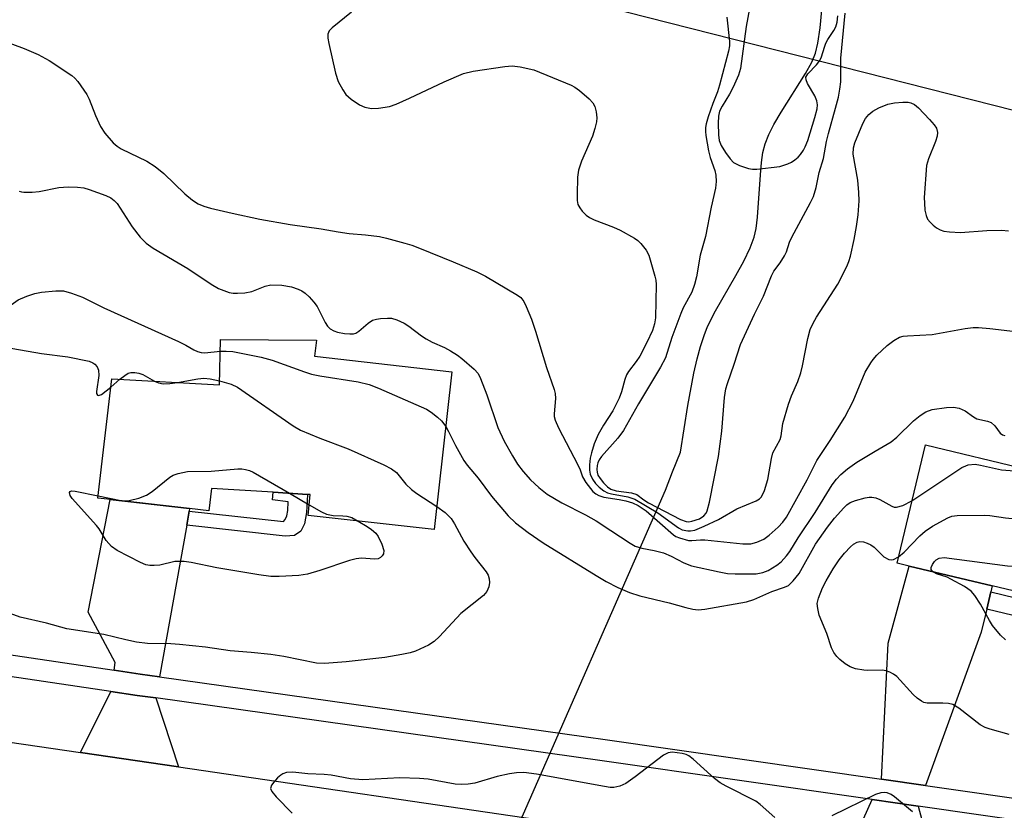
# Model space of a CAD drawing. Units: inches. Extents: x 1297762 to 1303762, y 509450 to 513450.
# Drawn here: x 1297926 to 1298128, y 513125 to 513288 of the extents above; entities that cross this region are included whole.
import ezdxf

# ---------------------------------------------------------------- set-up
doc = ezdxf.new("R2010")
doc.units = ezdxf.units.IN
doc.header["$MEASUREMENT"] = 0
for name, color, linetype in [('BLDG-Footprint', 5, 'Continuous'), ('HYDRO-Hidden Single Line Stream', 5, 'Continuous'), ('HYDRO-Single Line Stream', 4, 'Continuous'), ('NTRL-Trees', 3, 'Continuous'), ('TRANS-Driveway', 251, 'Continuous'), ('TRANS-Non Street Sidewalk', 7, 'Continuous'), ('TRANS-Road', 130, 'Continuous'), ('TRANS-Street Sidewalk', 7, 'Continuous'), ('Undefined', 1, 'Continuous')]:
    doc.layers.add(name, color=color, linetype=linetype)

msp = doc.modelspace()

# ---------------------------------------------------------------- linework, layer by layer
at = {"layer": 'BLDG-Footprint'}
for points, elevation in [([(1298015, 513215.34), (1298011.32, 513182.92), (1297985.43, 513185.82), (1297985.88, 513190.09), (1297985.34, 513190.13), (1297978.29, 513190.58), (1297965.64, 513191.38), (1297965.08, 513186.78), (1297961.12, 513187.23), (1297944.83, 513189.1), (1297942.27, 513189.39), (1297945.11, 513213.89), (1297967.26, 513212.65), (1297967.47, 513221.94), (1297987.15, 513221.8), (1297986.78, 513218.56)], 328.32), ([(1298172.6, 513195.88), (1298164.54, 513162.14), (1298149.04, 513165.84), (1298143.77, 513167.09), (1298125.98, 513171.34), (1298108.9, 513175.42), (1298106.43, 513176.01), (1298112.23, 513200.31), (1298133.3, 513195.28), (1298135.56, 513204.72)], 327.98)]:
    msp.add_lwpolyline(points, close=True, dxfattribs=dict(at, elevation=elevation))
at = {"layer": 'HYDRO-Hidden Single Line Stream'}
msp.add_line((1297994.42, 513044.23), (1298058.87, 513190.98), dxfattribs=at)
at = {"layer": 'HYDRO-Single Line Stream'}
msp.add_lwpolyline([(1298058.87, 513190.98), (1298060.29, 513194.75), (1298061.94, 513198.84), (1298063.42, 513208.39), (1298064.69, 513215.08), (1298065.37, 513218.02), (1298066.05, 513220.5), (1298066.78, 513222.78), (1298067.49, 513224.63), (1298069.1, 513227.84), (1298073.33, 513235.15), (1298074.93, 513238.06), (1298076.24, 513240.81), (1298077.05, 513243), (1298077.45, 513244.78), (1298077.76, 513247.13), (1298078.34, 513255.79), (1298078.58, 513258.35), (1298078.88, 513260.39), (1298079.31, 513262.17), (1298080.07, 513264.08), (1298081.14, 513266.16), (1298082.63, 513268.66), (1298087.64, 513276.6), (1298088.88, 513278.93), (1298089.64, 513280.79), (1298090.15, 513282.85), (1298090.63, 513285.98), (1298090.98, 513289.66)], dxfattribs=at)
at = {"layer": 'NTRL-Trees'}
msp.add_lwpolyline([(1298731.69, 513236.55), (1298670.23, 513211.74), (1298611.8, 513188.11), (1298571.16, 513173.59), (1298549.3, 513172.83), (1298546.64, 513170.98), (1298542.68, 513172.6), (1298541.31, 513172.55), (1298541.96, 513172.89), (1298454.98, 513208.48), (1298379.98, 513229.31), (1298354.98, 513233.48), (1298329.98, 513233.48), (1298279.98, 513237.64), (1298188.31, 513254.31), (1297975.28, 513308.49), (1297905.33, 513334.16), (1297824.69, 513389.8), (1297805.11, 513428.96), (1297803.33, 513450.16), (1298844.4, 513450.06)], dxfattribs=at)
at = {"layer": 'TRANS-Driveway'}
for points in [[(1297961.01, 513186.66), (1297960.51, 513183.84), (1297954.96, 513152.65), (1297950.98, 513153.21), (1297945.59, 513154.01), (1297945.82, 513155.58), (1297940.29, 513165.91), (1297944.82, 513189.1), (1297961.12, 513187.23)], [(1298125.68, 513170.09), (1298124.84, 513166.57), (1298123.7, 513161.8), (1298112.26, 513130.31), (1298103.2, 513131.61), (1298104.57, 513159.6), (1298108.9, 513175.42), (1298125.98, 513171.34)], [(1297954.18, 513148.3), (1297958.83, 513134.13), (1297938.68, 513137.08), (1297944.94, 513149.64), (1297950.35, 513148.84)], [(1298110.72, 513126.08), (1298114.73, 513111.29), (1298095.38, 513114.12), (1298101.33, 513127.42)]]:
    msp.add_lwpolyline(points, close=True, dxfattribs=at)
at = {"layer": 'TRANS-Non Street Sidewalk'}
for points in [[(1297960.51, 513183.84), (1297961.01, 513186.66), (1297980.37, 513184.58), (1297980.75, 513184.96), (1297981.09, 513185.74), (1297981.26, 513186.85), (1297981.37, 513188.61), (1297978.13, 513189.04), (1297978.29, 513190.58), (1297985.34, 513190.13), (1297985.09, 513186.43), (1297984.73, 513184.06), (1297983.96, 513182.6), (1297982.68, 513181.7), (1297980.71, 513181.53)], [(1298124.84, 513166.57), (1298125.68, 513170.09), (1298143.41, 513165.82), (1298143.77, 513167.1), (1298149.04, 513165.84), (1298147.68, 513161.07)]]:
    msp.add_lwpolyline(points, close=True, dxfattribs=at)
at = {"layer": 'TRANS-Road'}
msp.add_lwpolyline([(1297853.87, 513149.53), (1297938.68, 513137.08), (1297958.83, 513134.13), (1298037.22, 513122.62), (1298095.38, 513114.12), (1298114.73, 513111.29), (1298234.29, 513093.82), (1298254.59, 513090.85), (1298259.19, 513090.18), (1298283.55, 513086.61), (1298305.62, 513083.37), (1298371.03, 513073.77), (1298395.08, 513070.24), (1298435.76, 513064.27), (1298430.97, 513031.59), (1298312.53, 513048.17), (1298292.37, 513050.99), (1298211.41, 513062.33), (1298191.59, 513065.11), (1298168.17, 513068.39), (1298121.78, 513075.23), (1298103.37, 513077.95), (1297843.1, 513116.38), (1297848.09, 513150.38)], close=True, dxfattribs=at)
at = {"layer": 'TRANS-Street Sidewalk'}
for points in [[(1297853.37, 513167.7), (1297945.59, 513154.01), (1297950.98, 513153.21), (1297954.96, 513152.65), (1298042.58, 513140.3), (1298046.46, 513139.75), (1298103.2, 513131.61), (1298112.26, 513130.31), (1298187.26, 513119.56)], [(1298175.6, 513116.77), (1298110.72, 513126.08), (1298101.33, 513127.42), (1298045.84, 513135.38), (1297954.18, 513148.3), (1297950.35, 513148.84), (1297944.94, 513149.64), (1297851.78, 513163.47)]]:
    msp.add_lwpolyline(points, dxfattribs=at)
at = {"layer": 'Undefined'}
for p, q in [((1297944.91, 513212.19, 328), (1297946.79, 513213.8, 328)), ((1297981.66, 513190.36, 330), (1297985.66, 513188.01, 330))]:
    msp.add_line(p, q, dxfattribs=at)
for points, elevation in [([(1297920.97, 513284.03), (1297927.1, 513281.77), (1297930, 513280.54), (1297932.27, 513279.33), (1297936.92, 513276.25), (1297937.56, 513275.67), (1297938.12, 513275), (1297939.98, 513272.34), (1297940.5, 513271.34), (1297941.78, 513268), (1297942.81, 513265.74), (1297943.71, 513264.38), (1297945.43, 513262.39), (1297946.23, 513261.68), (1297947.08, 513261.13), (1297952.31, 513258.6), (1297954.02, 513257.53), (1297955.81, 513256.1), (1297960.14, 513251.9), (1297961.7, 513250.63), (1297962.87, 513249.86), (1297964.06, 513249.35), (1297965.39, 513248.97), (1297969.85, 513247.91), (1297975.53, 513246.7), (1297981.77, 513245.6), (1297988.12, 513244.71), (1297991.61, 513244.07), (1297993.9, 513243.78), (1297997.26, 513243.49), (1298000.12, 513243.11), (1298001.56, 513242.81), (1298005.3, 513241.78), (1298006.73, 513241.34), (1298008.3, 513240.75), (1298015.21, 513237.95), (1298020.12, 513235.88), (1298021.91, 513234.95), (1298028.49, 513231.11), (1298029.12, 513230.59), (1298029.77, 513229.75), (1298030.27, 513228.74), (1298031.34, 513226.12), (1298032.17, 513223.66), (1298034.43, 513216.23), (1298035.99, 513211.7), (1298036.19, 513210.87), (1298036.29, 513209.86), (1298035.99, 513206.66), (1298036.01, 513206.12), (1298036.19, 513205.36), (1298036.88, 513203.84), (1298040.85, 513196.19), (1298041.3, 513195.17), (1298041.79, 513193.75), (1298042.47, 513192.59), (1298043.96, 513190.76), (1298044.58, 513190.23), (1298045.19, 513189.89), (1298046.21, 513189.59), (1298049.33, 513189.12), (1298050.73, 513188.81), (1298052.09, 513188.4), (1298053.23, 513187.85), (1298054.85, 513186.74), (1298060.49, 513181.83), (1298060.98, 513181.51), (1298061.72, 513181.18), (1298063.57, 513180.69), (1298064.29, 513180.64), (1298066.06, 513180.82), (1298066.93, 513180.81), (1298074.76, 513179.97), (1298076.39, 513179.98), (1298077.63, 513180.29), (1298079.04, 513180.96), (1298080.14, 513181.73), (1298082.02, 513183.4), (1298082.98, 513184.41), (1298083.71, 513185.46), (1298087.94, 513193.14), (1298089.93, 513197.1), (1298092.67, 513201.23), (1298095.66, 513205.99), (1298097.39, 513209.28), (1298099.89, 513215.25), (1298101, 513217.19), (1298101.48, 513217.87), (1298102.25, 513218.73), (1298104.35, 513220.75), (1298105.72, 513221.77), (1298106.95, 513222.43), (1298107.65, 513222.63), (1298108.53, 513222.74), (1298113.61, 513222.99), (1298120.41, 513224.23), (1298122.03, 513224.42), (1298123.15, 513224.42), (1298125.44, 513224.26), (1298130.73, 513223.62)], 322), ([(1297926.09, 513252.48), (1297926.55, 513252.29), (1297927.08, 513252.21), (1297928.76, 513252.22), (1297930.19, 513252.37), (1297934.26, 513253.21), (1297936.2, 513253.32), (1297938.09, 513253.28), (1297939.37, 513253.1), (1297940.49, 513252.8), (1297943.87, 513251.56), (1297944.92, 513251.06), (1297945.64, 513250.55), (1297946.24, 513249.92), (1297949.28, 513245.14), (1297950.95, 513243.03), (1297952.17, 513241.75), (1297953.63, 513240.75), (1297960.76, 513236.53), (1297965.52, 513233.31), (1297967.05, 513232.45), (1297969.22, 513231.65), (1297970.07, 513231.5), (1297970.95, 513231.49), (1297972.44, 513231.58), (1297973.9, 513231.82), (1297976.64, 513232.91), (1297977.77, 513233.18), (1297980.03, 513233.15), (1297982.03, 513232.79), (1297983.39, 513232.34), (1297984.16, 513232), (1297984.85, 513231.52), (1297985.67, 513230.72), (1297986.63, 513229.65), (1297987.33, 513228.75), (1297988.96, 513225.44), (1297989.42, 513224.7), (1297990.01, 513224.14), (1297990.73, 513223.75), (1297991.51, 513223.5), (1297992.89, 513223.22), (1297993.99, 513223.1), (1297994.76, 513223.14), (1297995.23, 513223.29), (1297995.87, 513223.66), (1297997.79, 513225.3), (1297998.7, 513225.91), (1297999.5, 513226.15), (1298000.34, 513226.28), (1298001.77, 513226.38), (1298002.61, 513226.32), (1298003.65, 513226.01), (1298005.16, 513225.3), (1298006.14, 513224.7), (1298008.76, 513222.71), (1298009.72, 513222.09), (1298010.93, 513221.45), (1298013.49, 513220.32), (1298014.72, 513219.67), (1298016.13, 513218.78), (1298017.02, 513218.09), (1298019.58, 513215.9), (1298020.37, 513214.98), (1298020.85, 513213.97), (1298022.13, 513210.57), (1298024.44, 513203.9), (1298025.69, 513201.05), (1298027.4, 513198.04), (1298028.47, 513196.36), (1298029.6, 513194.86), (1298031.12, 513193.15), (1298032.81, 513191.53), (1298034.52, 513190.17), (1298037.55, 513188.43), (1298042.4, 513185.92), (1298044.6, 513184.68), (1298047.65, 513182.74), (1298051.57, 513180.11), (1298052.6, 513179.53), (1298053.97, 513179.06), (1298056.56, 513178.64), (1298058.44, 513178.13), (1298060.04, 513177.46), (1298062.65, 513176.1), (1298064.19, 513175.49), (1298069.89, 513174.21), (1298071.61, 513173.9), (1298073.15, 513173.81), (1298077.45, 513173.84), (1298078.86, 513174.06), (1298079.94, 513174.51), (1298081.73, 513175.57), (1298082.61, 513176.29), (1298083.71, 513177.51), (1298084.38, 513178.41), (1298086.08, 513181.18), (1298089.58, 513186.43), (1298093.11, 513192.12), (1298093.96, 513193.24), (1298094.88, 513194.25), (1298096.22, 513195.37), (1298098.14, 513196.74), (1298101.89, 513199.04), (1298105.22, 513200.93), (1298106.34, 513201.9), (1298109.76, 513205.23), (1298111.13, 513206.37), (1298112.32, 513207.11), (1298113.64, 513207.58), (1298116.57, 513208.02), (1298118.04, 513208.07), (1298119.18, 513207.89), (1298120.38, 513207.32), (1298122.14, 513206.07), (1298122.83, 513205.68), (1298124.97, 513205.16), (1298125.72, 513204.88), (1298126.53, 513204.21), (1298127.57, 513202.73), (1298128.07, 513202.39), (1298128.58, 513202.24)], 324), ([(1297917.75, 513225.63), (1297918.97, 513226.01), (1297921.25, 513227.09), (1297923.25, 513228.23), (1297925.89, 513230.09), (1297927.69, 513230.9), (1297929.29, 513231.41), (1297930.72, 513231.68), (1297933.66, 513231.99), (1297935.2, 513231.95), (1297936.86, 513231.51), (1297939.08, 513230.64), (1297943.51, 513228.49), (1297958.8, 513221.59), (1297960.35, 513220.82), (1297961.98, 513219.81), (1297962.7, 513219.48), (1297963.46, 513219.29), (1297964.25, 513219.26), (1297967.42, 513219.54)], 326), ([(1297916.67, 513220.74), (1297918.8, 513220.4), (1297923.12, 513220.25), (1297924.83, 513220.09), (1297930.7, 513219.07), (1297936.08, 513218.39), (1297940.48, 513217.53), (1297941.26, 513217.2), (1297941.65, 513216.89), (1297942.13, 513216.32), (1297942.43, 513215.66), (1297942.47, 513214.58), (1297941.99, 513211.27), (1297942.02, 513210.84), (1297942.16, 513210.53), (1297942.43, 513210.43), (1297943, 513210.69), (1297944.91, 513212.19)], 328), ([(1297967.42, 513219.54), (1297968.62, 513219.58), (1297969.97, 513219.48), (1297975.8, 513218.31), (1297978.08, 513217.7), (1297984.72, 513215.3), (1297986.12, 513214.85), (1297987.85, 513214.51), (1297995.7, 513213.28), (1297997.98, 513212.75), (1297999.88, 513211.99), (1298009.79, 513207.67), (1298010.74, 513207.05), (1298012.05, 513205.98), (1298012.82, 513205.22), (1298013.72, 513204.08)], 326), ([(1297946.79, 513213.8), (1297947.78, 513214.59), (1297948.5, 513215.02), (1297949.01, 513215.17), (1297949.84, 513215.19), (1297950.69, 513215.06), (1297951.49, 513214.79), (1297953.87, 513213.4)], 328), ([(1297953.87, 513213.4), (1297954.72, 513213.05), (1297955.71, 513212.89), (1297957.07, 513212.93), (1297958.62, 513213.14)], 328), ([(1297958.62, 513213.14), (1297962.82, 513213.88), (1297964.02, 513213.99), (1297965.31, 513213.91), (1297967.28, 513213.45)], 328), ([(1297967.28, 513213.45), (1297969.64, 513212.79), (1297970.98, 513212.17), (1297982.39, 513204.26), (1297983.89, 513203.35), (1297987.89, 513201.7), (1297993.65, 513199.49), (1298000.98, 513196.2), (1298002.58, 513195.41), (1298003.58, 513194.64), (1298005.53, 513192.26), (1298006.66, 513191.14), (1298007.8, 513190.3), (1298011.86, 513187.67)], 328), ([(1298013.72, 513204.08), (1298014.29, 513203.07), (1298015.7, 513200.2), (1298017.46, 513197.12), (1298018.12, 513196.15), (1298020.36, 513193.49), (1298023.14, 513189.8), (1298026.56, 513185.72), (1298028.03, 513184.28), (1298030.62, 513182.29), (1298033.7, 513180.18), (1298044.63, 513173.44), (1298046.68, 513172.22), (1298049.08, 513171.01), (1298051.48, 513170.01), (1298053.58, 513169.28), (1298059.64, 513167.87), (1298063.06, 513166.88), (1298064.48, 513166.55), (1298065.57, 513166.45), (1298066.93, 513166.55), (1298075.52, 513168.05), (1298076.97, 513168.51), (1298080.72, 513170.18), (1298083.33, 513171.07), (1298084.1, 513171.44), (1298085.1, 513172.35), (1298086.31, 513173.86), (1298089.65, 513179.94), (1298092.16, 513183.41), (1298093.6, 513185.23), (1298095.45, 513187.4), (1298096.07, 513187.97), (1298096.81, 513188.44), (1298097.9, 513188.85), (1298099.86, 513189.42), (1298100.71, 513189.58), (1298101.26, 513189.59), (1298102.07, 513189.4), (1298102.87, 513189.07), (1298105.32, 513187.71), (1298105.8, 513187.54), (1298106.3, 513187.5), (1298107.59, 513187.87), (1298109.48, 513188.79)], 326), ([(1297942.33, 513189.84), (1297946.95, 513188.87), (1297947.82, 513188.8), (1297948.67, 513188.9), (1297950.65, 513189.38), (1297952.28, 513189.96), (1297953.45, 513190.76), (1297957.03, 513193.67), (1297957.75, 513194.08), (1297958.77, 513194.44), (1297960.65, 513194.83), (1297965.52, 513194.89), (1297971.01, 513195.39), (1297971.84, 513195.36), (1297972.62, 513195.24), (1297973.38, 513195.03), (1297974.16, 513194.71), (1297981.66, 513190.36)], 330), ([(1298109.48, 513188.79), (1298119.74, 513195.65), (1298120.52, 513196.03), (1298121.05, 513196.19), (1298122.43, 513196.33), (1298123.58, 513196.16), (1298127.9, 513195.16), (1298135.73, 513194.54), (1298138.07, 513194.29), (1298140.11, 513193.96), (1298155.54, 513190.51), (1298166.45, 513188.35), (1298168.58, 513187.61), (1298170.41, 513186.7)], 326), ([(1297995.76, 513184.66), (1297997.58, 513183.56), (1297998.5, 513182.91), (1297999.33, 513182.17), (1297999.83, 513181.49), (1298000.59, 513179.93), (1298001.02, 513178.61), (1298000.95, 513177.89), (1298000.68, 513177.48), (1298000.3, 513177.14), (1297999.84, 513176.92), (1297999.07, 513176.8), (1297996.39, 513177.01), (1297995.3, 513176.92), (1297993.92, 513176.53), (1297987.83, 513174.49), (1297985.29, 513173.72), (1297983.57, 513173.49), (1297979.51, 513173.24), (1297977.81, 513173.25), (1297975.35, 513173.58), (1297966.68, 513175.08), (1297961.45, 513176.13), (1297959.99, 513176.36), (1297958.07, 513176.32), (1297954.99, 513175.61), (1297953.82, 513175.5), (1297952.94, 513175.51), (1297952.09, 513175.67), (1297951.01, 513176.12), (1297946.25, 513178.58), (1297945.07, 513179.4), (1297944, 513180.63), (1297942.53, 513183.05), (1297942.01, 513183.75), (1297936.96, 513189.29), (1297936.58, 513189.93), (1297936.47, 513190.55), (1297936.6, 513190.75), (1297936.87, 513190.85), (1297937.61, 513190.83), (1297942.33, 513189.84)], 330), ([(1298011.86, 513187.67), (1298013.63, 513186.4), (1298014.8, 513185.19), (1298015.52, 513184.11), (1298017.44, 513180.55), (1298018.86, 513178.33), (1298019.7, 513177.15), (1298022.03, 513174.24), (1298022.41, 513173.54), (1298022.65, 513172.82), (1298022.7, 513172.01), (1298022.56, 513171.17), (1298022.15, 513170.15), (1298021.5, 513169.35), (1298016.85, 513165.67), (1298012.42, 513160.92), (1298011.37, 513159.91), (1298010.16, 513159.15), (1298007.54, 513157.95), (1298006.44, 513157.59), (1298004.71, 513157.22), (1298001.22, 513156.62), (1297993.26, 513155.73), (1297988.82, 513155.4), (1297987.19, 513155.46), (1297980.44, 513156.83), (1297977.82, 513157.22), (1297973.72, 513157.66), (1297969.41, 513158.01), (1297964.34, 513158.73), (1297959, 513159.31), (1297957.22, 513159.42), (1297952.45, 513159.51), (1297950.21, 513159.79), (1297948, 513160.22), (1297943.48, 513161.34), (1297935.9, 513162.54), (1297931.69, 513163.7), (1297926.28, 513164.92), (1297921.15, 513166.74)], 328), ([(1297985.66, 513188.01), (1297988.21, 513186.53), (1297989.26, 513186.05), (1297990.57, 513185.8), (1297992.59, 513185.76), (1297993.42, 513185.67), (1297994.41, 513185.37), (1297995.76, 513184.66)], 330), ([(1298106.74, 513177.31), (1298107.86, 513178.28), (1298111.11, 513181.64), (1298112.18, 513182.61), (1298113.69, 513183.58), (1298116.83, 513185.32), (1298117.65, 513185.63), (1298118.78, 513185.79), (1298124.31, 513185.86), (1298125.47, 513185.78), (1298128.68, 513185.3), (1298140.26, 513184.15), (1298142.02, 513183.87), (1298164.83, 513178.26), (1298165.91, 513177.87), (1298166.6, 513177.48), (1298167.21, 513176.98), (1298167.91, 513176.26)], 328), ([(1298129.44, 513140.8), (1298125.57, 513141.87), (1298124.5, 513142.25), (1298123.51, 513142.81), (1298119.08, 513146.23), (1298117.84, 513146.97), (1298117.01, 513147.17), (1298115.84, 513147.27), (1298112.58, 513147.21), (1298111.91, 513147.39), (1298111.44, 513147.63), (1298110.55, 513148.27), (1298109.72, 513149.01), (1298106.35, 513152.69), (1298105.69, 513153.23), (1298104.96, 513153.61), (1298104.18, 513153.87), (1298103.34, 513153.99), (1298100.44, 513153.93), (1298099.58, 513153.99), (1298097.87, 513154.32), (1298096.78, 513154.69), (1298095.78, 513155.3), (1298094.63, 513156.21), (1298094.04, 513156.81), (1298093.44, 513157.66), (1298092.98, 513158.62), (1298092.01, 513161.56), (1298090.44, 513165.32), (1298090.11, 513166.66), (1298090.04, 513167.73), (1298090.29, 513168.82), (1298091.13, 513170.97), (1298091.83, 513172.35), (1298093.28, 513174.83), (1298094.5, 513176.69), (1298095.6, 513178.03), (1298096.83, 513179.34), (1298097.5, 513179.9), (1298098.23, 513180.3), (1298098.74, 513180.44), (1298099.51, 513180.38), (1298100.29, 513180.14), (1298101.04, 513179.79), (1298101.71, 513179.29), (1298103.72, 513177.31), (1298104.7, 513176.76), (1298105.2, 513176.67), (1298105.66, 513176.75), (1298106.74, 513177.31)], 328), ([(1298113.7, 513174.28), (1298113.43, 513174.68), (1298113.43, 513175.11), (1298113.68, 513175.74), (1298114.11, 513176.34), (1298114.48, 513176.7), (1298115.07, 513177.02), (1298116.11, 513177.15), (1298129.12, 513175.48), (1298143.23, 513174.41), (1298144.97, 513174.12), (1298152.76, 513172.5), (1298158.77, 513168.9), (1298159.7, 513168.18), (1298160.4, 513167.31), (1298160.63, 513166.81), (1298160.8, 513166.02), (1298160.85, 513165.24), (1298160.73, 513164.55), (1298160.62, 513164.37), (1298160.29, 513164.11), (1298158.55, 513163.57)], 330), ([(1298128.67, 513160.23), (1298127.64, 513161.18), (1298126.01, 513163.19), (1298125.39, 513164.19), (1298123.57, 513167.61), (1298122.41, 513169.33), (1298121.64, 513170.22), (1298120.24, 513171.2), (1298117.47, 513172.75), (1298116.68, 513173.11), (1298114.52, 513173.84), (1298113.7, 513174.28)], 330), ([(1298081.34, 513123.72), (1298078.3, 513126.41), (1298077.38, 513127.1), (1298071.29, 513130.16), (1298070.06, 513130.87), (1298068.92, 513131.78), (1298064.55, 513135.76), (1298063.62, 513136.44), (1298063.1, 513136.68), (1298062.26, 513136.91), (1298060.22, 513137.14), (1298059.39, 513137.06), (1298058.41, 513136.56), (1298052.62, 513132.09), (1298050.7, 513130.73), (1298049.47, 513130.18), (1298048.24, 513129.94), (1298047.51, 513129.93), (1298046.34, 513130.08), (1298032.38, 513132.68), (1298029.76, 513132.99), (1298028.24, 513132.94), (1298026.81, 513132.71), (1298024.27, 513132.16), (1298019.67, 513130.81), (1298018.32, 513130.59), (1298016.98, 513130.5), (1298015.63, 513130.62), (1298010.09, 513131.61), (1298008.34, 513131.76), (1298004.32, 513131.88), (1297996.67, 513131.51), (1297994.14, 513131.7), (1297990.16, 513132.43), (1297988.74, 513132.61), (1297985.41, 513132.73), (1297982.34, 513133.05), (1297981.02, 513132.96), (1297980.28, 513132.74), (1297979.82, 513132.45), (1297979.19, 513131.88), (1297978.42, 513131.03), (1297977.95, 513130.38), (1297977.73, 513129.73), (1297977.97, 513129.08), (1297978.87, 513127.99), (1297982.18, 513124.61)], 326), ([(1298109.61, 513124.93), (1298105.91, 513127.99), (1298105.18, 513128.48), (1298104.41, 513128.79), (1298103.88, 513128.85), (1298103.06, 513128.81), (1298101.98, 513128.48), (1298093.01, 513124.11)], 326)]:
    msp.add_lwpolyline(points, dxfattribs=dict(at, elevation=elevation))
for points in [[(1298076.22, 513290.75, 316), (1298075.42, 513286.26, 316), (1298074.23, 513277.63, 316), (1298073.87, 513276.27, 316), (1298072.74, 513273.84, 316), (1298071.99, 513272.39, 316), (1298070.49, 513269.9, 316), (1298069.98, 513268.86, 316), (1298069.71, 513267.87, 316), (1298069.65, 513266.4, 316), (1298069.74, 513264.02, 316), (1298069.9, 513262.85, 316), (1298070.27, 513261.85, 316), (1298071.15, 513260.42, 316), (1298072.11, 513259.07, 316), (1298072.82, 513258.33, 316), (1298074.03, 513257.7, 316), (1298075.88, 513257.1, 316), (1298076.71, 513256.98, 316), (1298077.59, 513257, 316), (1298082.32, 513257.51, 316), (1298083.95, 513258.05, 316), (1298084.72, 513258.41, 316), (1298085.45, 513258.88, 316), (1298086.08, 513259.43, 316), (1298086.56, 513259.98, 316), (1298087.17, 513260.86, 316), (1298087.56, 513261.59, 316), (1298088.06, 513262.89, 316), (1298089.56, 513267.59, 316), (1298090.02, 513269.4, 316), (1298090.07, 513270.21, 316), (1298089.97, 513270.99, 316), (1298089.51, 513272.05, 316), (1298087.99, 513274.6, 316), (1298087.73, 513275.3, 316), (1298087.71, 513275.88, 316), (1298088.07, 513276.55, 316), (1298089.9, 513278.41, 316), (1298090.57, 513279.31, 316), (1298090.88, 513280.03, 316), (1298091.5, 513282.03, 316), (1298091.82, 513282.83, 316), (1298092.22, 513283.59, 316), (1298093.44, 513285.45, 316), (1298093.81, 513286.2, 316), (1298094.12, 513287.16, 316), (1298094.24, 513288.47, 316)], [(1297994.33, 513289.26, 320), (1297990.38, 513286.03, 320), (1297989.8, 513285.42, 320), (1297989.48, 513284.72, 320), (1297989.5, 513283.91, 320), (1297989.71, 513282.77, 320), (1297991.06, 513276.67, 320), (1297991.61, 513275.01, 320), (1297992.55, 513273.24, 320), (1297993.21, 513272.32, 320), (1297994.31, 513271.36, 320), (1297996.03, 513270.18, 320), (1297997.08, 513269.68, 320), (1297998.5, 513269.42, 320), (1297999.91, 513269.48, 320), (1298002.14, 513269.88, 320), (1298003.53, 513270.35, 320), (1298006.29, 513271.54, 320), (1298013.38, 513274.94, 320), (1298017.35, 513276.66, 320), (1298019.37, 513277.1, 320), (1298025.86, 513278.08, 320), (1298027.33, 513278.23, 320), (1298029.03, 513278.03, 320), (1298031.79, 513277.35, 320), (1298039.46, 513274.24, 320), (1298040.24, 513273.83, 320), (1298041.18, 513273.15, 320), (1298043.18, 513271.44, 320), (1298043.96, 513270.6, 320), (1298044.34, 513269.85, 320), (1298044.62, 513268.72, 320), (1298044.75, 513267.55, 320), (1298044.69, 513266.71, 320), (1298044.37, 513265.35, 320), (1298043.87, 513263.74, 320), (1298041.6, 513258.62, 320), (1298040.98, 513256.75, 320), (1298040.8, 513255.31, 320), (1298040.69, 513251.73, 320), (1298040.71, 513250.56, 320), (1298040.86, 513249.73, 320), (1298041.25, 513249.01, 320), (1298041.77, 513248.34, 320), (1298042.55, 513247.53, 320), (1298043.22, 513247.03, 320), (1298044.22, 513246.55, 320), (1298048.19, 513245.03, 320), (1298049.51, 513244.46, 320), (1298052.47, 513242.77, 320), (1298053.17, 513242.29, 320), (1298053.81, 513241.71, 320), (1298054.9, 513240.34, 320), (1298055.43, 513239.31, 320), (1298056.69, 513235.01, 320), (1298056.88, 513234.14, 320), (1298056.95, 513233.29, 320), (1298056.79, 513226.41, 320), (1298056.61, 513225.21, 320), (1298056.16, 513223.79, 320), (1298055.03, 513221.32, 320), (1298053.56, 513218.52, 320), (1298052.85, 513217.43, 320), (1298051.28, 513215.42, 320), (1298050.86, 513214.72, 320), (1298050.51, 513213.77, 320), (1298049.83, 513211.23, 320), (1298049.31, 513209.89, 320), (1298048.02, 513207.29, 320), (1298046.11, 513204.35, 320), (1298045.02, 513202.46, 320), (1298044.21, 513200.56, 320), (1298043.64, 513198.65, 320), (1298043.39, 513197.55, 320), (1298043.24, 513196.2, 320), (1298043.24, 513195.13, 320), (1298043.38, 513194.31, 320), (1298043.83, 513193.3, 320), (1298044.45, 513192.4, 320), (1298045.26, 513191.59, 320), (1298046.19, 513190.89, 320), (1298046.95, 513190.49, 320), (1298047.75, 513190.23, 320), (1298051.1, 513189.66, 320), (1298052.59, 513189.15, 320), (1298057.29, 513186.32, 320), (1298061.54, 513183.26, 320), (1298062.31, 513182.88, 320), (1298063.43, 513182.64, 320), (1298064.01, 513182.65, 320), (1298064.87, 513182.81, 320), (1298066.79, 513183.58, 320), (1298069.72, 513185, 320), (1298073.49, 513187.2, 320), (1298077.47, 513188.8, 320), (1298078.17, 513189.23, 320), (1298078.58, 513189.66, 320), (1298079.19, 513190.94, 320), (1298079.88, 513193.19, 320), (1298080.64, 513197.54, 320), (1298080.91, 513198.66, 320), (1298082.39, 513201.45, 320), (1298082.58, 513202.2, 320), (1298082.95, 513204.69, 320), (1298084.11, 513208.71, 320), (1298084.71, 513210.4, 320), (1298086.01, 513213.32, 320), (1298086.64, 513215.15, 320), (1298086.98, 513216.58, 320), (1298088.07, 513222.17, 320), (1298088.6, 513224, 320), (1298089.19, 513225.29, 320), (1298089.9, 513226.53, 320), (1298094.28, 513233.32, 320), (1298096.09, 513236.99, 320), (1298096.52, 513238.01, 320), (1298096.86, 513239.1, 320), (1298097.63, 513242.49, 320), (1298098.11, 513245.18, 320), (1298098.43, 513247.56, 320), (1298098.62, 513250.46, 320), (1298098.59, 513252.18, 320), (1298098.35, 513254.73, 320), (1298097.42, 513260.02, 320), (1298097.48, 513261.35, 320), (1298097.75, 513262.39, 320), (1298099.36, 513266.32, 320), (1298099.93, 513267.36, 320), (1298100.63, 513268.22, 320), (1298101.46, 513268.91, 320), (1298102.69, 513269.58, 320), (1298104.52, 513270.33, 320), (1298105.9, 513270.63, 320), (1298107.61, 513270.74, 320), (1298108.72, 513270.72, 320), (1298109.26, 513270.61, 320), (1298109.98, 513270.27, 320), (1298110.85, 513269.54, 320), (1298113.07, 513267.18, 320), (1298114.03, 513266.08, 320), (1298114.49, 513265.38, 320), (1298114.73, 513264.49, 320), (1298114.65, 513263.72, 320), (1298114.29, 513262.63, 320), (1298112.85, 513259.12, 320), (1298112.49, 513257.71, 320), (1298112.01, 513251.17, 320), (1298112.02, 513249.99, 320), (1298112.15, 513248.52, 320), (1298112.38, 513247.42, 320), (1298112.69, 513246.72, 320), (1298113.22, 513246.06, 320), (1298113.85, 513245.46, 320), (1298114.53, 513244.91, 320), (1298115.26, 513244.48, 320), (1298116.05, 513244.25, 320), (1298117.16, 513244.08, 320), (1298119.42, 513243.98, 320), (1298124.87, 513244.4, 320), (1298127.85, 513244.46, 320), (1298129.32, 513244.31, 320)], [(1298071.43, 513288.19, 318), (1298072, 513283.21, 318), (1298071.97, 513282.32, 318), (1298071.77, 513281.21, 318), (1298069.92, 513274.21, 318), (1298069.52, 513272.87, 318), (1298068.58, 513270.46, 318), (1298067.64, 513267.7, 318), (1298067.22, 513266.31, 318), (1298067.07, 513265.51, 318), (1298067.04, 513264.72, 318), (1298067.12, 513263.87, 318), (1298067.68, 513260.75, 318), (1298068.04, 513259.39, 318), (1298068.96, 513256.73, 318), (1298069.19, 513255.73, 318), (1298069.26, 513254.41, 318), (1298069.1, 513253.05, 318), (1298068.26, 513249.18, 318), (1298067.09, 513243.14, 318), (1298065.98, 513239.31, 318), (1298065.22, 513234.82, 318), (1298064.82, 513233.24, 318), (1298064.25, 513231.72, 318), (1298062.5, 513228.46, 318), (1298061.99, 513227.32, 318), (1298060.18, 513222.36, 318), (1298058.83, 513218.23, 318), (1298057.8, 513216.29, 318), (1298053.34, 513208.77, 318), (1298050.24, 513203.26, 318), (1298049.08, 513201.7, 318), (1298045.72, 513197.95, 318), (1298045.25, 513197.26, 318), (1298044.95, 513196.59, 318), (1298044.82, 513196.07, 318), (1298044.75, 513195.24, 318), (1298044.79, 513194.69, 318), (1298044.98, 513194.07, 318), (1298045.41, 513193.37, 318), (1298046.15, 513192.51, 318), (1298046.96, 513191.71, 318), (1298047.63, 513191.22, 318), (1298048.72, 513190.87, 318), (1298051.89, 513190.46, 318), (1298052.94, 513190.15, 318), (1298054.38, 513189.04, 318), (1298055.38, 513188.43, 318), (1298061.94, 513185, 318), (1298063.1, 513184.56, 318), (1298063.68, 513184.53, 318), (1298064.23, 513184.61, 318), (1298065.86, 513185.14, 318), (1298066.75, 513185.72, 318), (1298067.2, 513186.27, 318), (1298067.43, 513186.74, 318), (1298067.92, 513188.53, 318), (1298069.74, 513197.93, 318), (1298070.42, 513203.15, 318), (1298071, 513210.02, 318), (1298071.27, 513211.8, 318), (1298071.56, 513212.95, 318), (1298072.95, 513216.87, 318), (1298074.26, 513220.94, 318), (1298077.13, 513227.17, 318), (1298078.98, 513230.9, 318), (1298080.61, 513235.07, 318), (1298081.11, 513236.02, 318), (1298082.42, 513237.75, 318), (1298083.3, 513239.14, 318), (1298083.69, 513240, 318), (1298084.32, 513241.95, 318), (1298084.78, 513243.02, 318), (1298088.66, 513250.11, 318), (1298089.28, 513251.36, 318), (1298089.82, 513253.19, 318), (1298090.45, 513256.27, 318), (1298091.31, 513259.17, 318), (1298091.93, 513262.65, 318), (1298092.3, 513264.3, 318), (1298093.79, 513269.5, 318), (1298094.37, 513271.75, 318), (1298094.69, 513273.44, 318), (1298094.86, 513274.9, 318), (1298094.88, 513279.8, 318), (1298095.74, 513289.03, 318)]]:
    msp.add_polyline3d(points, dxfattribs=at)

doc.saveas('drawing.dxf')
